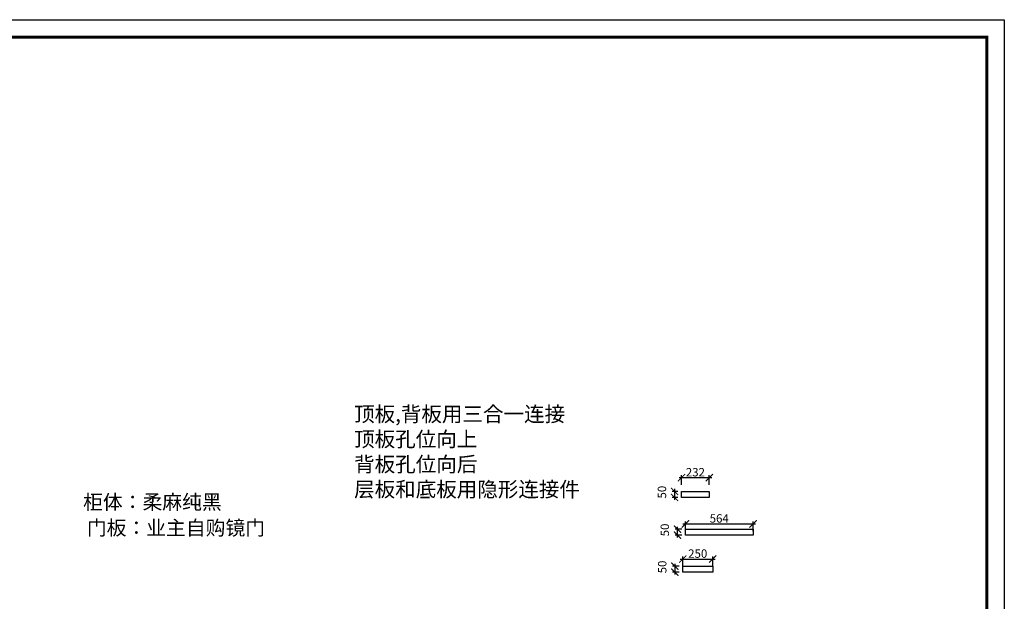
# Model space of a CAD drawing. Units: millimetres. Extents: x 141742 to 155653, y -144403 to -134709.
# Drawn here: x 147447 to 155653, y -139556 to -134709 of the extents above; entities that cross this region are included whole.
import ezdxf

# ---------------------------------------------------------------- set-up
doc = ezdxf.new("R2010")
doc.units = ezdxf.units.MM
doc.header["$PDMODE"] = 35
doc.header["$PDSIZE"] = -20
doc.layers.add('尺寸', color=7, linetype='Continuous', lineweight=9)
doc.styles.get("Standard").update_dxf_attribs({"font": 'arial.ttf'})
doc.dimstyles.new('ISO-25', dxfattribs={"dimtxt": 70, "dimasz": 60, "dimexe": 20, "dimexo": 30, "dimtad": 1, "dimdec": 0, "dimdsep": 46, "dimtxsty": 'Standard', "dimblk": 'ARCHTICK', "dimcen": 2.5, "dimdle": 20, "dimclrd": 1, "dimclre": 1, "dimclrt": 1, "dimadec": 0, "dimazin": 0, "dimtfac": 1, "dimtdec": 0, "dimtmove": 1, "dimatfit": 3, "dimfxl": 40, "dimfxlon": 1, "dimarcsym": 0})

# ---------------------------------------------------------------- blocks, each defined once
blk = doc.blocks.new('帝森衣柜')
at = {"color": 0, "linetype": 'ByBlock', "lineweight": -3}
blk.add_lwpolyline([(9273.8, 0), (0, 0), (0, 6462.7), (9273.8, 6462.7)], close=True, dxfattribs=at)
blk.add_lwpolyline([(9273.8, 0), (0, 0), (0, 6462.7), (9273.8, 6462.7)], close=True, dxfattribs=at)
blk.add_lwpolyline([(9273.8, 0), (0, 0), (0, 6462.7), (9273.8, 6462.7)], close=True, dxfattribs=at)
at = {"color": 0, "linetype": 'ByBlock', "lineweight": -3, "const_width": 16.2}
blk.add_lwpolyline([(9176.4, 97.4), (97.6, 97.4), (97.6, 6365.4), (9176.4, 6365.4)], close=True, dxfattribs=at)
blk.add_lwpolyline([(9176.4, 97.4), (97.6, 97.4), (97.6, 6365.4), (9176.4, 6365.4)], close=True, dxfattribs=at)
blk.add_lwpolyline([(9176.4, 97.4), (97.6, 97.4), (97.6, 6365.4), (9176.4, 6365.4)], close=True, dxfattribs=at)
blk = doc.blocks.new('_ArchTick')
at = {"color": 0, "linetype": 'ByBlock', "const_width": 0.15}
blk.add_lwpolyline([(-0.5, -0.5), (0.5, 0.5)], dxfattribs=at)
blk = doc.blocks.new('*D57')
at = {"color": 1, "lineweight": -2, "transparency": 16777216}
for p, q in [((152962.3, -138585.7), (152962.3, -138505.7)), ((153194.3, -138585.7), (153194.3, -138505.7)), ((153214.3, -138525.7), (152942.3, -138525.7))]:
    blk.add_line(p, q, dxfattribs=at)
at = {"layer": 'Defpoints', "color": 0, "transparency": 16777216}
for p in [(152962.3, -138525.7), (152962.3, -138690), (153194.3, -138690)]:
    blk.add_point(p, dxfattribs=at)
at = {"color": 1, "lineweight": -2, "transparency": 16777216, "xscale": 60, "yscale": 60, "zscale": 60, "rotation": 180}
blk.add_blockref('_ArchTick', (152962.3, -138525.7), dxfattribs=at)
at = {"color": 1, "lineweight": -2, "transparency": 16777216, "xscale": 60, "yscale": 60, "zscale": 60}
blk.add_blockref('_ArchTick', (153194.3, -138525.7), dxfattribs=at)
at = {"color": 1, "transparency": 16777216, "insert": (153078.3, -138489.3), "char_height": 70, "attachment_point": 5}
blk.add_mtext('232', dxfattribs=at)
blk = doc.blocks.new('*D58')
at = {"color": 1, "lineweight": -2, "transparency": 16777216}
for p, q in [((152932.3, -138640), (152885.2, -138640)), ((152905.2, -138620), (152905.2, -138710)), ((152932.3, -138690), (152885.2, -138690))]:
    blk.add_line(p, q, dxfattribs=at)
at = {"layer": 'Defpoints', "color": 0, "transparency": 16777216}
for p in [(152962.3, -138640), (152905.2, -138690), (152962.3, -138690)]:
    blk.add_point(p, dxfattribs=at)
at = {"color": 1, "lineweight": -2, "transparency": 16777216, "xscale": 60, "yscale": 60, "zscale": 60}
for p, rotation in [((152905.2, -138640), 90), ((152905.2, -138690), 270)]:
    blk.add_blockref('_ArchTick', p, dxfattribs=dict(at, rotation=rotation))
at = {"color": 1, "transparency": 16777216, "insert": (152808.8, -138646.4), "char_height": 70, "attachment_point": 5, "rotation": 90}
blk.add_mtext('50', dxfattribs=at)
blk = doc.blocks.new('*D59')
at = {"color": 1, "lineweight": -2, "transparency": 16777216}
for p, q in [((152975, -138910.8), (153579, -138910.8)), ((152995, -138970.8), (152995, -138890.8)), ((153559, -138970.8), (153559, -138890.8))]:
    blk.add_line(p, q, dxfattribs=at)
at = {"layer": 'Defpoints', "color": 0, "transparency": 16777216}
for p in [(153559, -138910.8), (152995, -139004.9), (153559, -139004.9)]:
    blk.add_point(p, dxfattribs=at)
at = {"color": 1, "lineweight": -2, "transparency": 16777216, "xscale": 60, "yscale": 60, "zscale": 60, "rotation": 180}
blk.add_blockref('_ArchTick', (152995, -138910.8), dxfattribs=at)
at = {"color": 1, "lineweight": -2, "transparency": 16777216, "xscale": 60, "yscale": 60, "zscale": 60}
blk.add_blockref('_ArchTick', (153559, -138910.8), dxfattribs=at)
at = {"color": 1, "transparency": 16777216, "insert": (153277, -138874.4), "char_height": 70, "attachment_point": 5}
blk.add_mtext('564', dxfattribs=at)
blk = doc.blocks.new('*D60')
at = {"color": 1, "lineweight": -2, "transparency": 16777216}
for p, q in [((152965, -138954.9), (152908.9, -138954.9)), ((152928.9, -139024.9), (152928.9, -138934.9)), ((152965, -139004.9), (152908.9, -139004.9))]:
    blk.add_line(p, q, dxfattribs=at)
at = {"layer": 'Defpoints', "color": 0, "transparency": 16777216}
for p in [(152928.9, -138954.9), (152995, -138954.9), (152995, -139004.9)]:
    blk.add_point(p, dxfattribs=at)
at = {"color": 1, "lineweight": -2, "transparency": 16777216, "xscale": 60, "yscale": 60, "zscale": 60}
for p, rotation in [((152928.9, -138954.9), 90), ((152928.9, -139004.9), 270)]:
    blk.add_blockref('_ArchTick', p, dxfattribs=dict(at, rotation=rotation))
at = {"color": 1, "transparency": 16777216, "insert": (152832.6, -138961.2), "char_height": 70, "attachment_point": 5, "rotation": 90}
blk.add_mtext('50', dxfattribs=at)
blk = doc.blocks.new('*D61')
at = {"color": 1, "lineweight": -2, "transparency": 16777216}
for p, q in [((152952.8, -139203.8), (153242.8, -139203.8)), ((152972.8, -139263.8), (152972.8, -139183.8)), ((153222.8, -139263.8), (153222.8, -139183.8))]:
    blk.add_line(p, q, dxfattribs=at)
at = {"layer": 'Defpoints', "color": 0, "transparency": 16777216}
for p in [(153222.8, -139203.8), (152972.8, -139313.3), (153222.8, -139313.3)]:
    blk.add_point(p, dxfattribs=at)
at = {"color": 1, "lineweight": -2, "transparency": 16777216, "xscale": 60, "yscale": 60, "zscale": 60, "rotation": 180}
blk.add_blockref('_ArchTick', (152972.8, -139203.8), dxfattribs=at)
at = {"color": 1, "lineweight": -2, "transparency": 16777216, "xscale": 60, "yscale": 60, "zscale": 60}
blk.add_blockref('_ArchTick', (153222.8, -139203.8), dxfattribs=at)
at = {"color": 1, "transparency": 16777216, "insert": (153097.8, -139167.5), "char_height": 70, "attachment_point": 5}
blk.add_mtext('250', dxfattribs=at)
blk = doc.blocks.new('*D62')
at = {"color": 1, "lineweight": -2, "transparency": 16777216}
for p, q in [((152907.5, -139243.3), (152907.5, -139333.3)), ((152942.8, -139263.3), (152887.5, -139263.3)), ((152942.8, -139313.3), (152887.5, -139313.3))]:
    blk.add_line(p, q, dxfattribs=at)
at = {"layer": 'Defpoints', "color": 0, "transparency": 16777216}
for p in [(152907.5, -139313.3), (152972.8, -139263.3), (152972.8, -139313.3)]:
    blk.add_point(p, dxfattribs=at)
at = {"color": 1, "lineweight": -2, "transparency": 16777216, "xscale": 60, "yscale": 60, "zscale": 60}
for p, rotation in [((152907.5, -139263.3), 90), ((152907.5, -139313.3), 270)]:
    blk.add_blockref('_ArchTick', p, dxfattribs=dict(at, rotation=rotation))
at = {"color": 1, "transparency": 16777216, "insert": (152811.1, -139269.6), "char_height": 70, "attachment_point": 5, "rotation": 90}
blk.add_mtext('50', dxfattribs=at)

msp = doc.modelspace()

# ---------------------------------------------------------------- linework, layer by layer
for points in [[(152962.3, -138640), (153194.3, -138640), (153194.3, -138690), (152962.3, -138690)], [(152995, -138954.9), (153559, -138954.9), (153559, -139004.9), (152995, -139004.9)], [(152972.8, -139263.3), (153222.8, -139263.3), (153222.8, -139313.3), (152972.8, -139313.3)]]:
    msp.add_lwpolyline(points, close=True)

# ---------------------------------------------------------------- block references
at = {"layer": '尺寸', "xscale": 1.5, "yscale": 1.5, "zscale": 1.5}
msp.add_blockref('帝森衣柜', (141742.1, -144403.1), dxfattribs=at)

# ---------------------------------------------------------------- texts
at = {"insert": (150234.2, -137933.2), "char_height": 125.405, "attachment_point": 1}
msp.add_mtext_dynamic_manual_height_columns('{\\fSimSun|b0|i0|c134|p2;顶板,背板用三合一连接\\P顶板孔位向上\\P背板孔位向后\\P层板和底板用隐形连接件}', width=2727.281, gutter_width=12.5, heights=[1763.9], dxfattribs=at)
at = {"char_height": 120.96, "width": 6476.37, "attachment_point": 1}
for s, insert in [('{\\fSimSun|b0|i0|c134|p2;柜体：柔麻纯黑}', (147975.6, -138668.4)), ('{\\fSimSun|b0|i0|c134|p2;\\C3;门板：业主自购镜门}', (148006.8, -138883.3))]:
    msp.add_mtext(s, dxfattribs=dict(at, insert=insert))

# ---------------------------------------------------------------- dimensions: what is measured, and where the dimension line sits
for base, p1, p2, picture, middle in [((152962.3, -138525.7), (153194.3, -138690), (152962.3, -138690), '*D57', (153078.3, -138489.3)), ((153559, -138910.8), (152995, -139004.9), (153559, -139004.9), '*D59', (153277, -138874.4)), ((153222.8, -139203.8), (152972.8, -139313.3), (153222.8, -139313.3), '*D61', (153097.8, -139167.5))]:
    dim = msp.add_linear_dim(base=base, p1=p1, p2=p2, dimstyle='ISO-25', override={"dimfxl": 60})
    dim.commit()
    dim.dimension.update_dxf_attribs({"geometry": picture, "text_midpoint": middle})
for base, p1, p2, picture, middle in [((152905.2, -138690), (152962.3, -138640), (152962.3, -138690), '*D58', (152808.8, -138646.4)), ((152928.9, -138954.9), (152995, -139004.9), (152995, -138954.9), '*D60', (152832.6, -138961.2)), ((152907.5, -139313.3), (152972.8, -139263.3), (152972.8, -139313.3), '*D62', (152811.1, -139269.6))]:
    dim = msp.add_linear_dim(base=base, p1=p1, p2=p2, angle=90, dimstyle='ISO-25', override={"dimfxl": 60})
    dim.commit()
    dim.dimension.update_dxf_attribs({"geometry": picture, "text_midpoint": middle})

doc.saveas('drawing.dxf')
